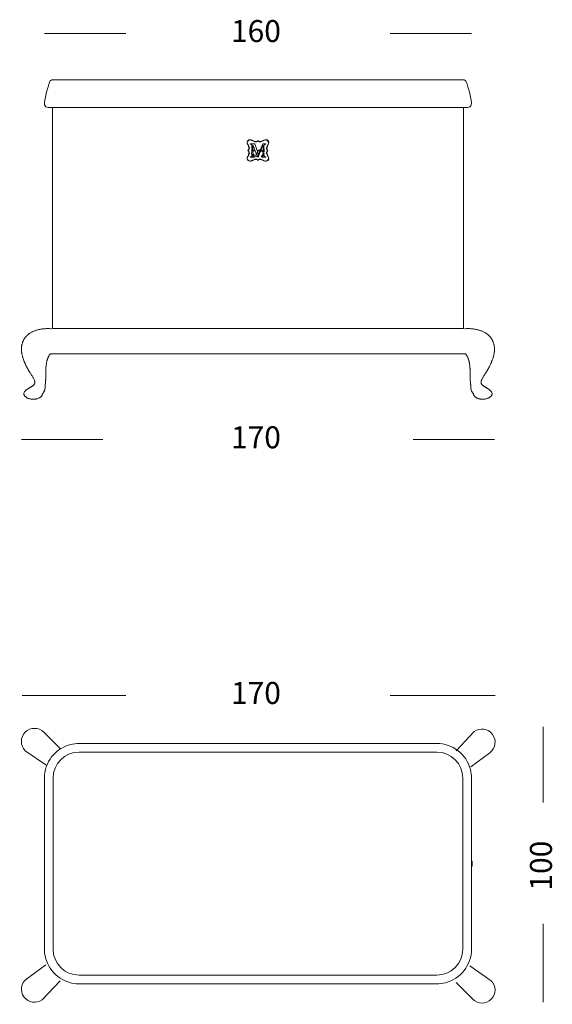
# Model space of a CAD drawing. Units: inches. Extents: x 3.2 to 16.4, y -9.2 to -1.5.
# Drawn here: x 12.3 to 16.4, y -9.1 to -1.5 of the extents above; entities that cross this region are included whole.
import ezdxf

# ---------------------------------------------------------------- set-up
doc = ezdxf.new("R2010")
doc.units = ezdxf.units.IN
doc.header["$MEASUREMENT"] = 0
doc.layers.add('Livello 3', color=7, linetype='Continuous')

# ---------------------------------------------------------------- blocks, each defined once
blk = doc.blocks.new('block 2')
at = {"layer": 'Livello 3', "color": 7, "lineweight": 9, "true_color": 0xffffff}
blk.add_lwpolyline([(15.7366, -7.9551), (15.7366, -7.9959)], dxfattribs=at)
for points, knots in [([(12.47, -8.6293), (12.47, -8.194), (12.47, -7.7587), (12.47, -7.3234), (12.4699, -7.2023), (12.5519, -7.0965), (12.6692, -7.0662), (12.6912, -7.0605), (12.713, -7.0578), (12.7357, -7.0578), (12.8727, -7.0578), (13.0097, -7.0578), (13.1467, -7.0578), (13.9214, -7.0578), (14.696, -7.0578), (15.4705, -7.0578), (15.5917, -7.0578), (15.6975, -7.1397), (15.7278, -7.257), (15.7334, -7.2789), (15.7362, -7.3007), (15.7362, -7.3234), (15.7362, -7.5428), (15.7362, -7.7622), (15.7362, -7.9815), (15.7362, -8.1974), (15.7362, -8.4133), (15.7362, -8.6293), (15.7362, -8.7504), (15.6542, -8.8562), (15.537, -8.8865), (15.515, -8.8922), (15.4932, -8.895), (15.4705, -8.895), (15.3335, -8.895), (15.1965, -8.895), (15.0595, -8.895), (14.2848, -8.895), (13.5103, -8.895), (12.7357, -8.895), (12.6145, -8.895), (12.5087, -8.813), (12.4784, -8.6957), (12.4727, -8.6738), (12.47, -8.6519), (12.47, -8.6293)], [0, 0, 0, 0, 1, 1, 1, 2, 2, 2, 3, 3, 3, 4, 4, 4, 5, 5, 5, 6, 6, 6, 7, 7, 7, 8, 8, 8, 9, 9, 9, 10, 10, 10, 11, 11, 11, 12, 12, 12, 13, 13, 13, 14, 14, 14, 15, 15, 15, 15]), ([(12.5363, -7.3234), (12.5363, -7.7587), (12.5363, -8.194), (12.5363, -8.6293), (12.5363, -8.7393), (12.6256, -8.8285), (12.7357, -8.8285), (13.6473, -8.8285), (14.5589, -8.8285), (15.4705, -8.8285), (15.5806, -8.8285), (15.6698, -8.7393), (15.6698, -8.6293), (15.6698, -8.194), (15.6698, -7.7587), (15.6698, -7.3234), (15.6698, -7.2134), (15.5806, -7.1241), (15.4705, -7.1241), (14.5589, -7.1241), (13.6473, -7.1241), (12.7357, -7.1241), (12.6256, -7.1241), (12.5363, -7.2134), (12.5363, -7.3234)], [0, 0, 0, 0, 1, 1, 1, 2, 2, 2, 3, 3, 3, 4, 4, 4, 5, 5, 5, 6, 6, 6, 7, 7, 7, 8, 8, 8, 8]), ([(15.7362, -7.9551), (15.7364, -7.9551), (15.7365, -7.9551), (15.7366, -7.9551), (15.7395, -7.9551), (15.7407, -7.9563), (15.7407, -7.9592), (15.7407, -7.9592), (15.7407, -7.9592), (15.7407, -7.9593), (15.7407, -7.9647), (15.7407, -7.9701), (15.7407, -7.9755), (15.7407, -7.981), (15.7407, -7.9864), (15.7407, -7.9918), (15.7407, -7.9947), (15.7395, -7.9959), (15.7366, -7.9959), (15.7365, -7.9959), (15.7364, -7.9959), (15.7362, -7.9959)], [0, 0, 0, 0, 1, 1, 1, 2, 2, 2, 3, 3, 3, 4, 4, 4, 5, 5, 5, 6, 6, 6, 7, 7, 7, 7])]:
    blk.add_open_spline(points, degree=3, knots=knots, dxfattribs=at)
blk = doc.blocks.new('block 3')
at = {"layer": 'Livello 3', "color": 7, "lineweight": 9, "true_color": 0xffffff}
for points in [[(12.5245, -3.8891), (12.5189, -3.8885), (12.508, -3.8875), (12.5078, -3.8875), (12.5077, -3.8875), (12.5074, -3.8875), (12.507, -3.8875), (12.506, -3.8874), (12.4952, -3.8871), (12.4942, -3.8871), (12.4937, -3.8871), (12.4935, -3.8871), (12.4933, -3.8871), (12.4825, -3.8875), (12.4752, -3.8879), (12.4645, -3.8888), (12.4592, -3.8894), (12.454, -3.8902), (12.4465, -3.8913), (12.4413, -3.8922), (12.4361, -3.8932), (12.4259, -3.8955), (12.4208, -3.8968), (12.4158, -3.8982), (12.4135, -3.8988), (12.4085, -3.9003), (12.4036, -3.9018), (12.3988, -3.9035), (12.394, -3.9052), (12.3894, -3.9071), (12.3824, -3.9101), (12.3778, -3.9122), (12.3733, -3.9144), (12.3689, -3.9168), (12.3647, -3.9193), (12.3583, -3.9232), (12.3562, -3.9246), (12.3542, -3.9259), (12.3522, -3.9274), (12.3503, -3.9288), (12.3493, -3.9295), (12.3483, -3.9303), (12.3473, -3.9311), (12.3464, -3.9319), (12.3445, -3.9334), (12.3408, -3.9367), (12.339, -3.9382), (12.3372, -3.9398), (12.3354, -3.9416), (12.3337, -3.9433), (12.3304, -3.9468), (12.3272, -3.9506), (12.3258, -3.9524), (12.3227, -3.9561), (12.3213, -3.958), (12.3199, -3.96), (12.3185, -3.962), (12.3172, -3.964), (12.3166, -3.9651), (12.3159, -3.9661), (12.3153, -3.9672), (12.3147, -3.9683), (12.3119, -3.9733), (12.3113, -3.9743), (12.3107, -3.9754), (12.3102, -3.9764), (12.3096, -3.9776), (12.3091, -3.9786), (12.3086, -3.9797), (12.3081, -3.9808), (12.3075, -3.9819), (12.3071, -3.983), (12.3066, -3.9841), (12.3061, -3.9853), (12.3052, -3.9876), (12.3035, -3.9922), (12.3014, -3.9985), (12.3, -4.0032), (12.2993, -4.0055), (12.2987, -4.0079), (12.2982, -4.0102), (12.2977, -4.0126), (12.2972, -4.0151), (12.297, -4.0163), (12.2968, -4.0175), (12.2964, -4.0199), (12.296, -4.0225), (12.2954, -4.0274), (12.2949, -4.0334), (12.2945, -4.0383), (12.2944, -4.0432)], [(12.2944, -4.0432), (12.2943, -4.0482), (12.2944, -4.0531), (12.2945, -4.0556), (12.2947, -4.0581), (12.2948, -4.0606), (12.295, -4.0618), (12.2951, -4.0631), (12.2952, -4.0643), (12.2953, -4.0656), (12.2956, -4.0681), (12.296, -4.0706), (12.2963, -4.0731), (12.2971, -4.078), (12.2981, -4.083), (12.2991, -4.088), (12.3003, -4.0929), (12.3015, -4.0976), (12.3015, -4.0978), (12.3022, -4.1003), (12.3027, -4.1024), (12.3034, -4.1048), (12.3042, -4.1071), (12.3056, -4.1119), (12.3072, -4.1166), (12.3091, -4.1221), (12.3108, -4.1268), (12.3127, -4.1316), (12.3136, -4.134), (12.3145, -4.1363), (12.3155, -4.1387), (12.316, -4.1398), (12.3164, -4.141), (12.3169, -4.1422), (12.3174, -4.1434), (12.3184, -4.1457), (12.3194, -4.148), (12.3204, -4.1503), (12.3224, -4.155), (12.3245, -4.1596), (12.3266, -4.1642), (12.3288, -4.1689), (12.3299, -4.1711), (12.331, -4.1734), (12.3322, -4.1757), (12.3333, -4.178), (12.3345, -4.1802), (12.3356, -4.1825), (12.3368, -4.1848), (12.338, -4.187), (12.3405, -4.1915), (12.343, -4.1961), (12.3456, -4.2006), (12.3468, -4.2028), (12.3482, -4.205), (12.3495, -4.2073), (12.3508, -4.2095), (12.3521, -4.2117), (12.3535, -4.214), (12.3549, -4.2162), (12.3563, -4.2185), (12.3577, -4.2207), (12.3591, -4.2229), (12.3606, -4.2251), (12.362, -4.2273), (12.3649, -4.2318), (12.3678, -4.2363), (12.3708, -4.2407), (12.3726, -4.2435), (12.3741, -4.2458), (12.3755, -4.2481), (12.3784, -4.2527), (12.3813, -4.2573), (12.384, -4.262), (12.3866, -4.2667), (12.3888, -4.2709), (12.3907, -4.2751), (12.3927, -4.28), (12.3944, -4.2851), (12.3949, -4.2864), (12.3952, -4.2876), (12.3956, -4.2894), (12.3961, -4.2919), (12.3964, -4.2946), (12.3965, -4.2998), (12.3963, -4.3024), (12.3959, -4.3045), (12.3957, -4.3057), (12.3952, -4.307), (12.3943, -4.3095), (12.393, -4.3119), (12.3923, -4.3131), (12.3916, -4.3143), (12.3907, -4.3154), (12.3898, -4.3164), (12.3889, -4.3175), (12.3879, -4.3185), (12.3858, -4.3205), (12.3837, -4.3224), (12.3813, -4.3242), (12.379, -4.326), (12.3766, -4.3276), (12.3741, -4.3293), (12.3716, -4.3309), (12.369, -4.3324), (12.3664, -4.334), (12.3639, -4.3355), (12.3613, -4.337), (12.3587, -4.3385), (12.3535, -4.3415), (12.3509, -4.3431), (12.3484, -4.3446), (12.3433, -4.3478), (12.3408, -4.3495), (12.3383, -4.3512), (12.3359, -4.3529), (12.3335, -4.3546), (12.3312, -4.3565), (12.3289, -4.3584), (12.3267, -4.3604), (12.3256, -4.3614), (12.3246, -4.3625), (12.3236, -4.3635), (12.3226, -4.3646), (12.3206, -4.3669), (12.3189, -4.3692), (12.3172, -4.3716), (12.3144, -4.3768), (12.3124, -4.3824), (12.3124, -4.3824), (12.3123, -4.3824), (12.3125, -4.3854), (12.313, -4.3885), (12.314, -4.3917), (12.3144, -4.3924), (12.3158, -4.3958), (12.3178, -4.3991), (12.3202, -4.4025), (12.3231, -4.4056), (12.3246, -4.407), (12.3281, -4.41), (12.332, -4.4129), (12.3362, -4.4153), (12.3389, -4.4169), (12.3434, -4.4191), (12.3467, -4.4204), (12.3516, -4.4222), (12.3567, -4.4237), (12.3604, -4.4246), (12.3656, -4.4257), (12.3675, -4.426), (12.3702, -4.4264), (12.3721, -4.4266), (12.3747, -4.4269), (12.3772, -4.4272), (12.3792, -4.4273), (12.3804, -4.4273), (12.3817, -4.4274), (12.3836, -4.4274), (12.3849, -4.4274), (12.3862, -4.4274), (12.3881, -4.4274), (12.3906, -4.4273), (12.3932, -4.4272), (12.3952, -4.427), (12.3978, -4.4267), (12.3997, -4.4265), (12.405, -4.4257), (12.4068, -4.4253), (12.412, -4.4241), (12.4156, -4.4231), (12.4206, -4.4215), (12.4238, -4.4202), (12.4285, -4.4182), (12.4328, -4.4159), (12.4353, -4.4144), (12.4391, -4.4118), (12.4426, -4.409), (12.4442, -4.4073), (12.4471, -4.4045), (12.4495, -4.4014), (12.4515, -4.3981), (12.453, -4.3949), (12.4533, -4.3939), (12.4542, -4.3908), (12.4548, -4.3877), (12.455, -4.385), (12.4601, -4.3796), (12.4623, -4.3768), (12.4644, -4.3739), (12.4662, -4.371), (12.4678, -4.368), (12.4693, -4.365), (12.4705, -4.3619), (12.4716, -4.3588), (12.4725, -4.3556), (12.4732, -4.3524), (12.4736, -4.3508), (12.4739, -4.3492), (12.4748, -4.3426), (12.475, -4.3393), (12.4751, -4.3377), (12.4752, -4.3371), (12.4753, -4.3353), (12.4754, -4.332), (12.4755, -4.3302), (12.4756, -4.3294), (12.4756, -4.3285), (12.4758, -4.325), (12.4759, -4.3232), (12.476, -4.3214), (12.4762, -4.3196), (12.4763, -4.3178), (12.4767, -4.3142), (12.477, -4.3124), (12.4771, -4.3106), (12.4773, -4.3088), (12.4774, -4.3079), (12.4775, -4.307), (12.4789, -4.2928), (12.4794, -4.2858), (12.4797, -4.2823), (12.4799, -4.2788), (12.4801, -4.2754), (12.4802, -4.272), (12.4804, -4.2651), (12.4805, -4.2583), (12.4807, -4.2494), (12.4807, -4.2477), (12.4808, -4.246), (12.4808, -4.2426), (12.4808, -4.2392), (12.4808, -4.2358), (12.4808, -4.2324), (12.4808, -4.229), (12.4808, -4.2256), (12.4808, -4.2223), (12.4808, -4.2155), (12.4809, -4.2088), (12.4811, -4.2022), (12.4812, -4.1988), (12.4813, -4.1955), (12.4814, -4.1938), (12.4814, -4.1922), (12.4816, -4.1889), (12.4819, -4.1855), (12.482, -4.1822), (12.4826, -4.1757), (12.4829, -4.1724), (12.4832, -4.169), (12.4841, -4.1625), (12.485, -4.156), (12.4862, -4.1495), (12.4867, -4.1463), (12.4874, -4.143), (12.4882, -4.1398), (12.4889, -4.1366), (12.4898, -4.1335), (12.4906, -4.1304), (12.4925, -4.1241), (12.4935, -4.1211), (12.4945, -4.118), (12.4951, -4.1165), (12.4956, -4.1149), (12.4968, -4.112), (12.498, -4.109), (12.4993, -4.1061), (12.5006, -4.1032), (12.502, -4.1004), (12.5034, -4.0976), (12.5049, -4.0949), (12.5052, -4.0943), (12.5078, -4.0902), (12.5094, -4.0878), (12.5111, -4.0855), (12.5129, -4.0833), (12.5141, -4.0819), (12.5156, -4.0805), (12.5169, -4.0794), (12.517, -4.0792), (12.5173, -4.0792), (12.5192, -4.0792), (12.5222, -4.0793), (12.5278, -4.0797), (12.5286, -4.0798), (12.5315, -4.0803)]]:
    blk.add_lwpolyline(points, dxfattribs=at)
blk = doc.blocks.new('block 4')
at = {"layer": 'Livello 3', "color": 7, "lineweight": 9, "true_color": 0xffffff}
for points in [[(15.6817, -3.8891), (15.6874, -3.8885), (15.6983, -3.8875), (15.6984, -3.8875), (15.6985, -3.8875), (15.6988, -3.8875), (15.6992, -3.8875), (15.7002, -3.8874), (15.711, -3.8871), (15.712, -3.8871), (15.7125, -3.8871), (15.7127, -3.8871), (15.713, -3.8871), (15.7238, -3.8875), (15.731, -3.8879), (15.7417, -3.8888), (15.747, -3.8894), (15.7523, -3.8902), (15.7597, -3.8913), (15.765, -3.8922), (15.7702, -3.8932), (15.7804, -3.8955), (15.7854, -3.8968), (15.7904, -3.8982), (15.7928, -3.8988), (15.7977, -3.9003), (15.8026, -3.9018), (15.8074, -3.9035), (15.8122, -3.9052), (15.8169, -3.9071), (15.8239, -3.9101), (15.8284, -3.9122), (15.8329, -3.9144), (15.8373, -3.9168), (15.8415, -3.9193), (15.8479, -3.9232), (15.85, -3.9246), (15.852, -3.9259), (15.8541, -3.9274), (15.856, -3.9288), (15.857, -3.9295), (15.858, -3.9303), (15.8589, -3.9311), (15.8598, -3.9319), (15.8617, -3.9334), (15.8655, -3.9367), (15.8673, -3.9382), (15.8691, -3.9398), (15.8708, -3.9416), (15.8725, -3.9433), (15.8758, -3.9468), (15.879, -3.9506), (15.8804, -3.9524), (15.8835, -3.9561), (15.885, -3.958), (15.8864, -3.96), (15.8877, -3.962), (15.8891, -3.964), (15.8897, -3.9651), (15.8903, -3.9661), (15.891, -3.9672), (15.8915, -3.9683), (15.8944, -3.9733), (15.8949, -3.9743), (15.8955, -3.9754), (15.896, -3.9764), (15.8966, -3.9776), (15.8972, -3.9786), (15.8977, -3.9797), (15.8982, -3.9808), (15.8987, -3.9819), (15.8992, -3.983), (15.8997, -3.9841), (15.9001, -3.9853), (15.901, -3.9876), (15.9028, -3.9922), (15.9048, -3.9985), (15.9062, -4.0032), (15.9069, -4.0055), (15.9075, -4.0079), (15.908, -4.0102), (15.9085, -4.0126), (15.909, -4.0151), (15.9092, -4.0163), (15.9095, -4.0175), (15.9099, -4.0199), (15.9102, -4.0225), (15.9108, -4.0274), (15.9114, -4.0334), (15.9117, -4.0383), (15.9119, -4.0432)], [(15.9119, -4.0432), (15.912, -4.0482), (15.9118, -4.0531), (15.9117, -4.0556), (15.9116, -4.0581), (15.9114, -4.0606), (15.9113, -4.0618), (15.9112, -4.0631), (15.911, -4.0643), (15.9109, -4.0656), (15.9106, -4.0681), (15.9103, -4.0706), (15.9099, -4.0731), (15.9091, -4.078), (15.9082, -4.083), (15.9071, -4.088), (15.906, -4.0929), (15.9048, -4.0976), (15.9047, -4.0978), (15.904, -4.1003), (15.9035, -4.1024), (15.9028, -4.1048), (15.9021, -4.1071), (15.9006, -4.1119), (15.899, -4.1166), (15.8971, -4.1221), (15.8954, -4.1268), (15.8936, -4.1316), (15.8927, -4.134), (15.8917, -4.1363), (15.8908, -4.1387), (15.8903, -4.1398), (15.8898, -4.141), (15.8893, -4.1422), (15.8888, -4.1434), (15.8879, -4.1457), (15.8869, -4.148), (15.8859, -4.1503), (15.8838, -4.155), (15.8818, -4.1596), (15.8796, -4.1642), (15.8774, -4.1689), (15.8763, -4.1711), (15.8752, -4.1734), (15.8741, -4.1757), (15.8729, -4.178), (15.8718, -4.1802), (15.8706, -4.1825), (15.8694, -4.1848), (15.8682, -4.187), (15.8658, -4.1915), (15.8632, -4.1961), (15.8607, -4.2006), (15.8594, -4.2028), (15.8581, -4.205), (15.8567, -4.2073), (15.8554, -4.2095), (15.8541, -4.2117), (15.8527, -4.214), (15.8513, -4.2162), (15.85, -4.2185), (15.8485, -4.2207), (15.8471, -4.2229), (15.8456, -4.2251), (15.8442, -4.2273), (15.8413, -4.2318), (15.8384, -4.2363), (15.8355, -4.2407), (15.8336, -4.2435), (15.8322, -4.2458), (15.8308, -4.2481), (15.8278, -4.2527), (15.825, -4.2573), (15.8223, -4.262), (15.8196, -4.2667), (15.8174, -4.2709), (15.8155, -4.2751), (15.8135, -4.28), (15.8118, -4.2851), (15.8114, -4.2864), (15.811, -4.2876), (15.8106, -4.2894), (15.8102, -4.2919), (15.8098, -4.2946), (15.8097, -4.2998), (15.81, -4.3024), (15.8103, -4.3045), (15.8106, -4.3057), (15.811, -4.307), (15.812, -4.3095), (15.8132, -4.3119), (15.8139, -4.3131), (15.8147, -4.3143), (15.8155, -4.3154), (15.8164, -4.3164), (15.8174, -4.3175), (15.8184, -4.3185), (15.8204, -4.3205), (15.8226, -4.3224), (15.8249, -4.3242), (15.8272, -4.326), (15.8297, -4.3276), (15.8321, -4.3293), (15.8347, -4.3309), (15.8372, -4.3324), (15.8398, -4.334), (15.8424, -4.3355), (15.845, -4.337), (15.8475, -4.3385), (15.8527, -4.3415), (15.8553, -4.3431), (15.8579, -4.3446), (15.8629, -4.3478), (15.8655, -4.3495), (15.868, -4.3512), (15.8704, -4.3529), (15.8727, -4.3546), (15.8751, -4.3565), (15.8773, -4.3584), (15.8795, -4.3604), (15.8806, -4.3614), (15.8816, -4.3625), (15.8827, -4.3635), (15.8837, -4.3646), (15.8856, -4.3669), (15.8874, -4.3692), (15.889, -4.3716), (15.8918, -4.3768), (15.8938, -4.3824), (15.8938, -4.3824), (15.8939, -4.3824), (15.8937, -4.3854), (15.8932, -4.3885), (15.8922, -4.3917), (15.8919, -4.3924), (15.8904, -4.3958), (15.8884, -4.3991), (15.886, -4.4025), (15.8832, -4.4056), (15.8816, -4.407), (15.8781, -4.41), (15.8742, -4.4129), (15.8701, -4.4153), (15.8674, -4.4169), (15.8628, -4.4191), (15.8596, -4.4204), (15.8546, -4.4222), (15.8495, -4.4237), (15.8458, -4.4246), (15.8407, -4.4257), (15.8387, -4.426), (15.8361, -4.4264), (15.8341, -4.4266), (15.8316, -4.4269), (15.829, -4.4272), (15.827, -4.4273), (15.8258, -4.4273), (15.8246, -4.4274), (15.8226, -4.4274), (15.8214, -4.4274), (15.8201, -4.4274), (15.8182, -4.4274), (15.8156, -4.4273), (15.813, -4.4272), (15.811, -4.427), (15.8084, -4.4267), (15.8065, -4.4265), (15.8013, -4.4257), (15.7994, -4.4253), (15.7942, -4.4241), (15.7906, -4.4231), (15.7856, -4.4215), (15.7824, -4.4202), (15.7778, -4.4182), (15.7734, -4.4159), (15.771, -4.4144), (15.7671, -4.4118), (15.7636, -4.409), (15.762, -4.4073), (15.7592, -4.4045), (15.7568, -4.4014), (15.7548, -4.3981), (15.7533, -4.3949), (15.753, -4.3939), (15.752, -4.3908), (15.7514, -4.3877), (15.7513, -4.385), (15.7462, -4.3796), (15.7439, -4.3768), (15.7419, -4.3739), (15.7401, -4.371), (15.7384, -4.368), (15.737, -4.365), (15.7357, -4.3619), (15.7346, -4.3588), (15.7337, -4.3556), (15.733, -4.3524), (15.7326, -4.3508), (15.7323, -4.3492), (15.7315, -4.3426), (15.7312, -4.3393), (15.7311, -4.3377), (15.7311, -4.3371), (15.731, -4.3353), (15.7308, -4.332), (15.7308, -4.3302), (15.7307, -4.3294), (15.7307, -4.3285), (15.7304, -4.325), (15.7303, -4.3232), (15.7302, -4.3214), (15.7301, -4.3196), (15.7299, -4.3178), (15.7295, -4.3142), (15.7293, -4.3124), (15.7291, -4.3106), (15.7289, -4.3088), (15.7289, -4.3079), (15.7287, -4.307), (15.7273, -4.2928), (15.7268, -4.2858), (15.7265, -4.2823), (15.7264, -4.2788), (15.7262, -4.2754), (15.726, -4.272), (15.7258, -4.2651), (15.7257, -4.2583), (15.7256, -4.2494), (15.7256, -4.2477), (15.7255, -4.246), (15.7255, -4.2426), (15.7255, -4.2392), (15.7255, -4.2358), (15.7255, -4.2324), (15.7255, -4.229), (15.7254, -4.2256), (15.7254, -4.2223), (15.7254, -4.2155), (15.7253, -4.2088), (15.7251, -4.2022), (15.7251, -4.1988), (15.7249, -4.1955), (15.7249, -4.1938), (15.7248, -4.1922), (15.7247, -4.1889), (15.7244, -4.1855), (15.7242, -4.1822), (15.7237, -4.1757), (15.7233, -4.1724), (15.723, -4.169), (15.7221, -4.1625), (15.7212, -4.156), (15.7201, -4.1495), (15.7195, -4.1463), (15.7188, -4.143), (15.718, -4.1398), (15.7173, -4.1366), (15.7165, -4.1335), (15.7156, -4.1304), (15.7138, -4.1241), (15.7127, -4.1211), (15.7117, -4.118), (15.7111, -4.1165), (15.7106, -4.1149), (15.7094, -4.112), (15.7082, -4.109), (15.7069, -4.1061), (15.7056, -4.1032), (15.7042, -4.1004), (15.7028, -4.0976), (15.7014, -4.0949), (15.701, -4.0943), (15.6985, -4.0902), (15.6968, -4.0878), (15.6951, -4.0855), (15.6933, -4.0833), (15.6921, -4.0819), (15.6906, -4.0805), (15.6893, -4.0794), (15.6892, -4.0792), (15.6889, -4.0792), (15.687, -4.0792), (15.684, -4.0793), (15.6784, -4.0797), (15.6776, -4.0798), (15.6747, -4.0803), (12.5315, -4.0803)]]:
    blk.add_lwpolyline(points, dxfattribs=at)

msp = doc.modelspace()

# ---------------------------------------------------------------- linework, layer by layer
at = {"layer": 'Livello 3', "color": 18, "lineweight": 15, "true_color": 0x030302}
for points in [[(13.0928, -1.6316), (12.4702, -1.6316)], [(15.736, -1.6316), (15.1134, -1.6316)], [(12.9169, -4.7361), (12.2943, -4.7361)], [(15.912, -4.7361), (15.2894, -4.7361)], [(13.0928, -6.6901), (12.3002, -6.6901)], [(15.9167, -6.6901), (15.1134, -6.6901)], [(16.2854, -6.9296), (16.2854, -7.5083)], [(16.2854, -8.4374), (16.2854, -9.0359)]]:
    msp.add_lwpolyline(points, dxfattribs=at)
at = {"layer": 'Livello 3', "color": 7, "lineweight": 9, "true_color": 0xffffff}
for points in [[(12.5315, -2.1984), (12.5315, -3.8875), (15.6747, -3.8875), (15.6747, -2.1984)], [(14.043, -2.4773), (14.043, -2.4757)], [(14.043, -2.4757), (14.0786, -2.4757)], [(14.0786, -2.4757), (14.1007, -2.5337)], [(14.123, -2.5191), (14.1399, -2.4757)], [(14.1399, -2.4757), (14.1402, -2.4757)], [(14.1402, -2.4757), (14.1455, -2.4757)], [(14.1455, -2.4757), (14.1631, -2.4757)], [(14.1631, -2.4757), (14.1631, -2.4771)], [(14.0571, -2.5373), (14.0572, -2.4895)], [(14.0645, -2.4896), (14.0645, -2.5257)], [(14.0905, -2.5504), (14.0659, -2.489)], [(14.0769, -2.5212), (14.0785, -2.5254)], [(14.0914, -2.5524), (14.0905, -2.5504)], [(14.1196, -2.5373), (14.104, -2.5763)], [(14.1206, -2.5205), (14.1086, -2.5513)], [(14.1103, -2.5517), (14.123, -2.5191)], [(14.1268, -2.5193), (14.1196, -2.5373)], [(14.1279, -2.5215), (14.1281, -2.5208)], [(14.1427, -2.526), (14.1419, -2.4891)], [(14.1493, -2.4893), (14.1494, -2.5366)], [(14.043, -2.5763), (14.043, -2.5751)], [(14.0763, -2.5763), (14.043, -2.5763)], [(14.057, -2.5612), (14.057, -2.5587)], [(14.099, -2.5715), (14.0995, -2.571)], [(14.101, -2.5763), (14.099, -2.5715)], [(14.1019, -2.5763), (14.101, -2.5763)], [(14.1031, -2.5763), (14.1019, -2.5763)], [(14.104, -2.5763), (14.1031, -2.5763)], [(14.1297, -2.5745), (14.1297, -2.57)], [(14.1631, -2.5766), (14.1297, -2.5764)], [(14.1496, -2.5586), (14.1496, -2.5635)], [(14.1631, -2.5752), (14.1631, -2.5766)], [(12.2943, -4.0624), (12.2943, -4.0624)]]:
    msp.add_lwpolyline(points, dxfattribs=at)
for points, knots in [([(15.4705, -2.1984), (15.5467, -2.1984), (15.6229, -2.1984), (15.6992, -2.1984), (15.7016, -2.1984), (15.7041, -2.1984), (15.7066, -2.1984), (15.7207, -2.1965), (15.7302, -2.1895), (15.7349, -2.1777), (15.743, -2.1516), (15.7053, -2.0276), (15.698, -2.0065), (15.6931, -1.9917), (15.6854, -1.9862), (15.6699, -1.9862), (15.6035, -1.9862), (15.537, -1.9862), (15.4705, -1.9862), (14.5589, -1.9862), (13.6473, -1.9862), (12.7357, -1.9862), (12.6692, -1.9862), (12.6028, -1.9862), (12.5363, -1.9862), (12.5208, -1.9862), (12.5131, -1.9917), (12.5082, -2.0065), (12.501, -2.0276), (12.4632, -2.1516), (12.4713, -2.1777), (12.476, -2.1895), (12.4855, -2.1965), (12.4996, -2.1984), (12.5021, -2.1984), (12.5046, -2.1984), (12.5071, -2.1984), (12.5833, -2.1984), (12.6595, -2.1984), (12.7357, -2.1984), (13.5103, -2.1984), (14.2848, -2.1984), (15.0595, -2.1984), (15.1965, -2.1984), (15.3335, -2.1984), (15.4705, -2.1984)], [0, 0, 0, 0, 1, 1, 1, 2, 2, 2, 3, 3, 3, 4, 4, 4, 5, 5, 5, 6, 6, 6, 7, 7, 7, 8, 8, 8, 9, 9, 9, 10, 10, 10, 11, 11, 11, 12, 12, 12, 13, 13, 13, 14, 14, 14, 15, 15, 15, 15]), ([(14.0264, -2.5262), (14.036, -2.5204), (14.0347, -2.5132), (14.0332, -2.504), (14.0319, -2.4957), (14.0286, -2.4885), (14.0246, -2.4813)], [0, 0, 0, 0, 1, 1, 1, 2, 2, 2, 2]), ([(14.0583, -2.4476), (14.0655, -2.4516), (14.0726, -2.455), (14.081, -2.4563), (14.0901, -2.4577), (14.0973, -2.459), (14.1031, -2.4494)], [0, 0, 0, 0, 1, 1, 1, 2, 2, 2, 2]), ([(14.1031, -2.4494), (14.1088, -2.459), (14.1161, -2.4577), (14.1252, -2.4563), (14.1336, -2.455), (14.1407, -2.4516), (14.1479, -2.4476)], [0, 0, 0, 0, 1, 1, 1, 2, 2, 2, 2]), ([(14.1817, -2.4813), (14.1776, -2.4885), (14.1743, -2.4957), (14.173, -2.504), (14.1715, -2.5132), (14.1703, -2.5204), (14.1799, -2.5262)], [0, 0, 0, 0, 1, 1, 1, 2, 2, 2, 2]), ([(14.0246, -2.5709), (14.0286, -2.5638), (14.0319, -2.5566), (14.0332, -2.5483), (14.0347, -2.5391), (14.036, -2.5319), (14.0264, -2.5262)], [0, 0, 0, 0, 1, 1, 1, 2, 2, 2, 2]), ([(14.1034, -2.5633), (14.0957, -2.5808), (14.0701, -2.5786), (14.061, -2.563), (14.049, -2.5423), (14.0522, -2.5267), (14.0769, -2.5212)], [0, 0, 0, 0, 1, 1, 1, 2, 2, 2, 2]), ([(14.0785, -2.5254), (14.0626, -2.5287), (14.058, -2.555), (14.0735, -2.5613), (14.097, -2.5709), (14.0966, -2.5466), (14.1033, -2.5325)], [0, 0, 0, 0, 1, 1, 1, 2, 2, 2, 2]), ([(14.1799, -2.5262), (14.1703, -2.5319), (14.1715, -2.5391), (14.173, -2.5483), (14.1743, -2.5566), (14.1776, -2.5638), (14.1817, -2.5709)], [0, 0, 0, 0, 1, 1, 1, 2, 2, 2, 2]), ([(14.1031, -2.6029), (14.0973, -2.5933), (14.0901, -2.5946), (14.081, -2.596), (14.0726, -2.5973), (14.0655, -2.6007), (14.0583, -2.6047)], [0, 0, 0, 0, 1, 1, 1, 2, 2, 2, 2]), ([(14.1479, -2.6047), (14.1407, -2.6007), (14.1336, -2.5973), (14.1252, -2.596), (14.1161, -2.5946), (14.1088, -2.5933), (14.1031, -2.6029)], [0, 0, 0, 0, 1, 1, 1, 2, 2, 2, 2]), ([(12.5925, -7.0998), (12.5925, -7.0998), (12.4649, -6.9718), (12.4649, -6.9718), (12.4258, -6.9327), (12.3625, -6.9327), (12.3235, -6.9718), (12.3235, -6.9718), (12.3236, -6.9716), (12.3236, -6.9716), (12.2845, -7.0107), (12.2845, -7.074), (12.3236, -7.1131), (12.3236, -7.1131), (12.4882, -7.2271), (12.4882, -7.2271)], [0, 0, 0, 0, 1, 1, 1, 2, 2, 2, 3, 3, 3, 4, 4, 4, 5, 5, 5, 5]), ([(15.7304, -7.2355), (15.7304, -7.2355), (15.876, -7.1284), (15.876, -7.1284), (15.9205, -7.0956), (15.93, -7.033), (15.8972, -6.9885), (15.8972, -6.9885), (15.8973, -6.9887), (15.8973, -6.9887), (15.8645, -6.9442), (15.8019, -6.9347), (15.7574, -6.9675), (15.7574, -6.9675), (15.6201, -7.1133), (15.6201, -7.1133)], [0, 0, 0, 0, 1, 1, 1, 2, 2, 2, 3, 3, 3, 4, 4, 4, 5, 5, 5, 5]), ([(12.4806, -8.7485), (12.4806, -8.7485), (12.335, -8.8556), (12.335, -8.8556), (12.2905, -8.8883), (12.281, -8.951), (12.3138, -8.9954), (12.3138, -8.9954), (12.3137, -8.9953), (12.3137, -8.9953), (12.3465, -9.0398), (12.4091, -9.0492), (12.4536, -9.0164), (12.4536, -9.0164), (12.5909, -8.8707), (12.5909, -8.8707)], [0, 0, 0, 0, 1, 1, 1, 2, 2, 2, 3, 3, 3, 4, 4, 4, 5, 5, 5, 5]), ([(15.6185, -8.8842), (15.6185, -8.8842), (15.7461, -9.0122), (15.7461, -9.0122), (15.7852, -9.0513), (15.8485, -9.0513), (15.8876, -9.0122), (15.8876, -9.0122), (15.8874, -9.0123), (15.8874, -9.0123), (15.9265, -8.9733), (15.9265, -8.9099), (15.8874, -8.8709), (15.8874, -8.8709), (15.7228, -8.7569), (15.7228, -8.7569)], [0, 0, 0, 0, 1, 1, 1, 2, 2, 2, 3, 3, 3, 4, 4, 4, 5, 5, 5, 5])]:
    msp.add_open_spline(points, degree=3, knots=knots, dxfattribs=at)
for points in [[(14.0576, -2.4488), (14.0324, -2.4344), (14.0113, -2.4554), (14.0257, -2.4807)], [(14.0246, -2.4813), (14.0125, -2.46), (14.0369, -2.4354), (14.0583, -2.4476)], [(14.0257, -2.4807), (14.0347, -2.4964), (14.0467, -2.5097), (14.0286, -2.5262)], [(14.0572, -2.4895), (14.0561, -2.4806), (14.0528, -2.4759), (14.043, -2.4773)], [(14.1031, -2.4516), (14.0867, -2.4698), (14.0734, -2.4577), (14.0576, -2.4488)], [(14.1486, -2.4488), (14.1328, -2.4577), (14.1195, -2.4698), (14.1031, -2.4516)], [(14.1479, -2.4476), (14.1693, -2.4354), (14.1938, -2.46), (14.1817, -2.4813)], [(14.1805, -2.4807), (14.1948, -2.4554), (14.1738, -2.4344), (14.1486, -2.4488)], [(14.1631, -2.4771), (14.1539, -2.4765), (14.1503, -2.4804), (14.1493, -2.4893)], [(14.1777, -2.5262), (14.1595, -2.5097), (14.1715, -2.4964), (14.1805, -2.4807)], [(14.0286, -2.5262), (14.0467, -2.5426), (14.0347, -2.5559), (14.0257, -2.5716)], [(14.0645, -2.5257), (14.061, -2.529), (14.0587, -2.5328), (14.0571, -2.5373)], [(14.0659, -2.489), (14.0654, -2.4882), (14.0645, -2.4886), (14.0645, -2.4896)], [(14.1007, -2.5337), (14.0978, -2.5401), (14.095, -2.5465), (14.0914, -2.5524)], [(14.1033, -2.5325), (14.1069, -2.5243), (14.1119, -2.5213), (14.1206, -2.5205)], [(14.1074, -2.5544), (14.1061, -2.5573), (14.1048, -2.5603), (14.1034, -2.5633)], [(14.1051, -2.5637), (14.1065, -2.5608), (14.1078, -2.5577), (14.1091, -2.5548)], [(14.1086, -2.5513), (14.1082, -2.5523), (14.1078, -2.5534), (14.1074, -2.5544)], [(14.1091, -2.5548), (14.1091, -2.5547), (14.1091, -2.5546), (14.1092, -2.5546)], [(14.1093, -2.5546), (14.1096, -2.5536), (14.1096, -2.5526), (14.1103, -2.5517)], [(14.1228, -2.534), (14.1245, -2.5298), (14.1262, -2.5256), (14.1279, -2.5215)], [(14.1297, -2.57), (14.153, -2.5629), (14.146, -2.5265), (14.1228, -2.534)], [(14.1386, -2.4895), (14.1346, -2.4995), (14.1308, -2.5094), (14.1268, -2.5193)], [(14.1281, -2.5208), (14.1556, -2.5257), (14.1571, -2.5685), (14.1297, -2.5745)], [(14.1419, -2.4891), (14.1416, -2.4869), (14.1393, -2.4877), (14.1386, -2.4895)], [(14.1494, -2.5366), (14.1479, -2.5325), (14.1458, -2.5291), (14.1427, -2.526)], [(14.1805, -2.5716), (14.1715, -2.5559), (14.1595, -2.5426), (14.1777, -2.5262)], [(14.0257, -2.5716), (14.0114, -2.5969), (14.0324, -2.6179), (14.0576, -2.6035)], [(14.0583, -2.6047), (14.0369, -2.6168), (14.0125, -2.5923), (14.0246, -2.5709)], [(14.043, -2.5751), (14.0533, -2.5758), (14.057, -2.571), (14.057, -2.5612)], [(14.057, -2.5587), (14.0606, -2.5688), (14.0658, -2.5739), (14.0763, -2.5763)], [(14.0576, -2.6035), (14.0734, -2.5946), (14.0867, -2.5825), (14.1031, -2.6007)], [(14.0995, -2.571), (14.1019, -2.569), (14.1038, -2.5667), (14.1051, -2.5637)], [(14.1031, -2.6007), (14.1195, -2.5825), (14.1328, -2.5946), (14.1486, -2.6035)], [(14.1297, -2.5764), (14.1407, -2.5742), (14.1459, -2.5689), (14.1496, -2.5586)], [(14.1817, -2.5709), (14.1938, -2.5923), (14.1693, -2.6168), (14.1479, -2.6047)], [(14.1486, -2.6035), (14.1738, -2.6178), (14.1948, -2.5969), (14.1805, -2.5716)], [(14.1496, -2.5635), (14.1507, -2.5721), (14.1541, -2.5759), (14.1631, -2.5752)]]:
    msp.add_open_spline(points, degree=3, dxfattribs=at)

# ---------------------------------------------------------------- block references
at = {"layer": 'Livello 3'}
for name in ['block 3', 'block 4', 'block 2']:
    msp.add_blockref(name, (0, 0), dxfattribs=at)

# ---------------------------------------------------------------- texts
at = {"layer": 'Livello 3', "color": 18, "true_color": 0x030302, "char_height": 0.167922, "attachment_point": 7}
for s, insert in [('\\fArial|b0|i0|c0|p34;\\W1;160', (13.8971, -1.6975)), ('\\fArial|b0|i0|c0|p34;\\W1;170', (13.8971, -4.802)), ('\\fArial|b0|i0|c0|p34;\\W1;170', (13.8971, -6.756))]:
    msp.add_mtext(s, dxfattribs=dict(at, insert=insert))
at = {"layer": 'Livello 3', "color": 18, "true_color": 0x030302, "insert": (16.3512, -8.1824), "char_height": 0.167922, "attachment_point": 7, "rotation": 90}
msp.add_mtext('\\fArial|b0|i0|c0|p34;\\W1;100', dxfattribs=at)

doc.saveas('drawing.dxf')
